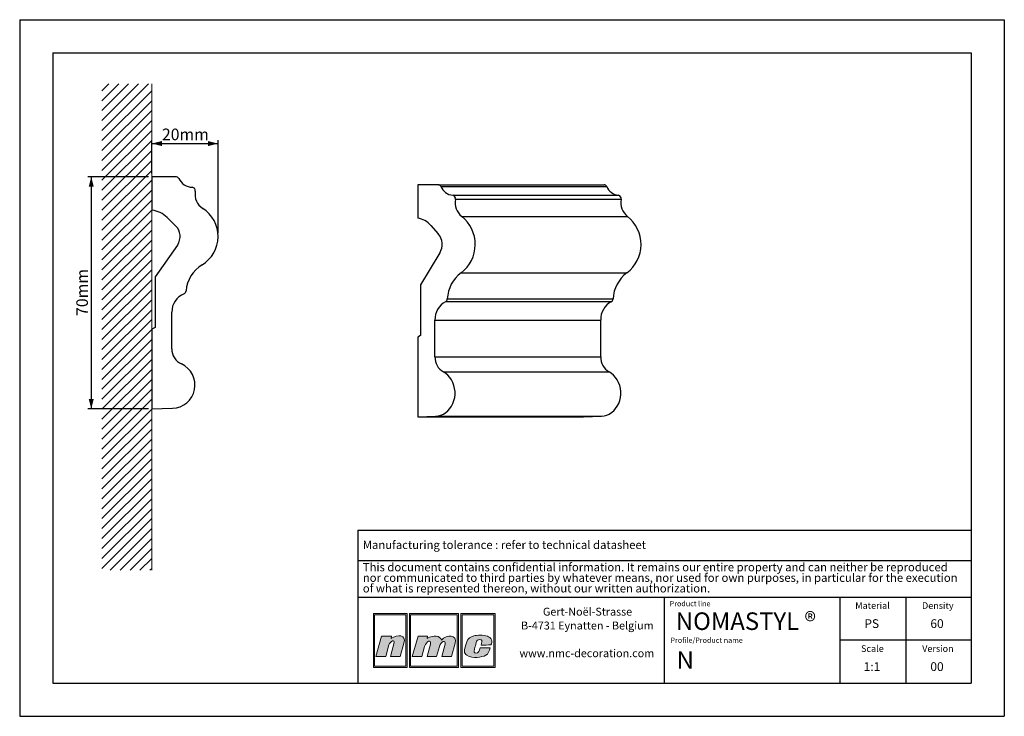
# Model space of a CAD drawing. Units: millimetres. Extents: x 0 to 297, y 0 to 210.
import ezdxf
from ezdxf.lldxf.tags import DXFTag

# ---------------------------------------------------------------- set-up
doc = ezdxf.new("R2010")
doc.units = ezdxf.units.MM
doc.layers.add('1', color=7, linetype='Continuous', lineweight=25)
for name, color, linetype in [('2', 7, 'Continuous'), ('4', 11, 'PHANTOM'), ('5', 136, 'PHANTOM')]:
    doc.layers.add(name, color=color, linetype=linetype)
doc.styles.add('SLDTEXTSTYLE0', font='TXT', dxfattribs={"width": 0.70989})
doc.styles.add('SLDTEXTSTYLE1', font='TXT', dxfattribs={"width": 0.75})
tags = doc.linetypes.add('PHANTOM', pattern=[12.7, 6.35, -1.27, 1.27, -1.27, 1.27, -1.27]).pattern_tags.tags
tags[14:15] = [DXFTag(74, 4), DXFTag(75, 0), DXFTag(340, '0'), DXFTag(46, 1.0), DXFTag(50, 0.0), DXFTag(44, 0.0), DXFTag(45, 0.0)]
tags[12:13] = [DXFTag(74, 4), DXFTag(75, 0), DXFTag(340, '0'), DXFTag(46, 1.0), DXFTag(50, 0.0), DXFTag(44, 0.0), DXFTag(45, 0.0)]
tags[10:11] = [DXFTag(74, 4), DXFTag(75, 0), DXFTag(340, '0'), DXFTag(46, 1.0), DXFTag(50, 0.0), DXFTag(44, 0.0), DXFTag(45, 0.0)]
tags[8:9] = [DXFTag(74, 4), DXFTag(75, 0), DXFTag(340, '0'), DXFTag(46, 1.0), DXFTag(50, 0.0), DXFTag(44, 0.0), DXFTag(45, 0.0)]
tags[6:7] = [DXFTag(74, 4), DXFTag(75, 0), DXFTag(340, '0'), DXFTag(46, 1.0), DXFTag(50, 0.0), DXFTag(44, 0.0), DXFTag(45, 0.0)]
tags[4:5] = [DXFTag(74, 4), DXFTag(75, 0), DXFTag(340, '0'), DXFTag(46, 1.0), DXFTag(50, 0.0), DXFTag(44, 0.0), DXFTag(45, 0.0)]
doc.dimstyles.new('SLDDIMSTYLE0', dxfattribs={"dimtxt": 3.5, "dimasz": 3, "dimexe": 0, "dimexo": 0.0625, "dimgap": 0.875, "dimtad": 1, "dimdec": 0, "dimrnd": 1e-09, "dimzin": 12, "dimdsep": 46, "dimtxsty": 'SLDTEXTSTYLE1', "dimsah": 1, "dimcen": 0.09, "dimadec": 0, "dimazin": 3, "dimtfac": 1, "dimtdec": 0, "dimtofl": 0, "dimtmove": 0, "dimatfit": 3, "dimfxl": 1, "dimfrac": 2, "dimtolj": 1, "dimtzin": 12, "dimarcsym": 0})

# ---------------------------------------------------------------- blocks, each defined once
blk = doc.blocks.new('SW_NOTE_0')
at = {"layer": '2', "color": 0, "char_height": 2.5, "attachment_point": 1, "style": 'SLDTEXTSTYLE1'}
for s, insert in [('This document contains confidential information. It remains our entire property and can neither be reproduced', (0, 3.22)), ('nor communicated to third parties by whatever means, nor used for own purposes, in particular for the execution', (0, 0.03)), ('of what is represented thereon, without our written authorization.', (0, -3.17))]:
    blk.add_mtext(s, dxfattribs=dict(at, insert=insert))
blk = doc.blocks.new('SW_NOTE_1')
at = {"layer": '2', "color": 0, "char_height": 2.3813, "attachment_point": 2, "style": 'SLDTEXTSTYLE1'}
for s, insert in [('Gert-Noël-Strasse', (13.02, 3.07)), ('B-4731 Eynatten - Belgium', (12.97, -1.11)), ('www.nmc-decoration.com', (12.81, -9.46))]:
    blk.add_mtext(s, dxfattribs=dict(at, insert=insert))
blk = doc.blocks.new('_D')
at = {"layer": '5'}
for p, q in [((38.88, 162.66), (20.59, 162.66)), ((21.59, 162.66), (21.59, 92.66)), ((38.88, 92.66), (20.59, 92.66))]:
    blk.add_line(p, q, dxfattribs=at)
for points in [[(21.59, 162.66), (20.84, 159.66), (22.34, 159.66)], [(21.59, 92.66), (22.34, 95.66), (20.84, 95.66)]]:
    blk.add_solid(points, dxfattribs=at)
at = {"layer": '5', "insert": (17.08, 120.69), "char_height": 3.5, "attachment_point": 1, "rotation": 90, "style": 'SLDTEXTSTYLE1'}
blk.add_mtext('70mm', dxfattribs=at)
blk = doc.blocks.new('_D_1')
at = {"layer": '5'}
for p, q in [((39.88, 163.66), (39.88, 173.66)), ((39.88, 172.66), (59.84, 172.66)), ((59.84, 145.66), (59.84, 173.66))]:
    blk.add_line(p, q, dxfattribs=at)
for points in [[(39.88, 172.66), (42.88, 171.91), (42.88, 173.41)], [(59.84, 172.66), (56.84, 173.41), (56.84, 171.91)]]:
    blk.add_solid(points, dxfattribs=at)
at = {"layer": '5', "insert": (42.9, 177.17), "char_height": 3.5, "attachment_point": 1, "style": 'SLDTEXTSTYLE1'}
blk.add_mtext('20mm', dxfattribs=at)

msp = doc.modelspace()

# ---------------------------------------------------------------- hatches: boundary and pattern name
at = {"layer": '4'}
h = msp.add_hatch(color=11, dxfattribs=at)
h.paths.add_polyline_path([(106.68, 30.96), (106.68, 14.75), (116.87, 14.75), (116.87, 30.96)], flags=0)
h.paths.add_polyline_path([(116.49, 15.13), (107.06, 15.13), (107.06, 30.58), (116.49, 30.58)], flags=0)
h = msp.add_hatch(color=11, dxfattribs=at)
h.paths.add_polyline_path([(117.56, 14.75), (132.37, 14.75), (132.37, 30.96), (117.56, 30.96)], flags=0)
h.paths.add_polyline_path([(131.99, 15.13), (117.93, 15.13), (117.93, 30.58), (131.99, 30.58)], flags=0)
h = msp.add_hatch(color=11, dxfattribs=at)
h.paths.add_polyline_path([(133.06, 14.75), (143.42, 14.75), (143.42, 30.96), (133.06, 30.96)], flags=0)
h.paths.add_polyline_path([(133.43, 15.13), (133.43, 30.58), (143.05, 30.58), (143.05, 15.13)], flags=0)
h = msp.add_hatch(color=11, dxfattribs=at)
edge = h.paths.add_edge_path(flags=0)
edge.add_line((112.11, 24.18), (112.01, 23.45))
edge.add_spline(control_points=[(112.01, 23.45), (114.01, 24.83), (116.69, 24.62), (115.92, 22.08)], knot_values=[3, 3, 3, 3, 4, 4, 4, 4], weights=[1, 1, 1, 1], degree=3, periodic=0)
edge.add_line((115.92, 22.08), (114.74, 18.04))
edge.add_line((114.74, 18.04), (111.86, 18.04))
edge.add_line((111.86, 18.04), (112.9, 21.86))
edge.add_spline(control_points=[(112.9, 21.86), (113.35, 23.46), (111.69, 22.69), (111.37, 21.5)], knot_values=[7, 7, 7, 7, 8, 8, 8, 8], weights=[1, 1, 1, 1], degree=3, periodic=0)
edge.add_line((111.37, 21.5), (110.41, 18.02))
edge.add_line((110.41, 18.02), (107.46, 18.02))
edge.add_line((107.46, 18.02), (109.17, 24.18))
edge.add_line((109.17, 24.18), (112.11, 24.18))
h = msp.add_hatch(color=11, dxfattribs=at)
edge = h.paths.add_edge_path(flags=0)
edge.add_spline(control_points=[(127.21, 22.99), (126.81, 24.29), (124.9, 24.64), (122.93, 23.47)], knot_values=[10, 10, 10, 10, 11, 11, 11, 11], weights=[1, 1, 1, 1], degree=3, periodic=0)
edge.add_line((122.93, 23.47), (123, 24.16))
edge.add_line((123, 24.16), (120.19, 24.16))
edge.add_line((120.19, 24.16), (118.43, 18.04))
edge.add_line((118.43, 18.04), (121.29, 18.04))
edge.add_line((121.29, 18.04), (122.14, 21.01))
edge.add_spline(control_points=[(122.14, 21.01), (122.62, 22.76), (124.29, 23.26), (123.89, 21.78)], knot_values=[1, 1, 1, 1, 2, 2, 2, 2], weights=[1, 1, 1, 1], degree=3, periodic=0)
edge.add_line((123.89, 21.78), (122.87, 18.04))
edge.add_line((122.87, 18.04), (125.77, 18.04))
edge.add_line((125.77, 18.04), (126.61, 21.03))
edge.add_spline(control_points=[(126.61, 21.03), (127.08, 22.79), (128.67, 22.98), (128.34, 21.78)], knot_values=[5, 5, 5, 5, 6, 6, 6, 6], weights=[1, 1, 1, 1], degree=3, periodic=0)
edge.add_line((128.34, 21.78), (127.32, 18.04))
edge.add_line((127.32, 18.04), (130.25, 18.04))
edge.add_line((130.25, 18.04), (131.38, 22.06))
edge.add_spline(control_points=[(131.38, 22.06), (132.09, 24.58), (128.84, 24.76), (127.21, 22.99)], knot_values=[9, 9, 9, 9, 10, 10, 10, 10], weights=[1, 1, 1, 1], degree=3, periodic=0)
h = msp.add_hatch(color=11, dxfattribs=at)
edge = h.paths.add_edge_path(flags=0)
edge.add_spline(control_points=[(134.89, 18.39), (133.85, 18.98), (133.99, 19.85), (134.84, 22.43)], knot_values=[12, 12, 12, 12, 13, 13, 13, 13], weights=[1, 1, 1, 1], degree=3, periodic=0)
edge.add_spline(control_points=[(134.84, 22.43), (135.19, 23.49), (135.98, 23.97), (136.94, 24.25)], knot_values=[13, 13, 13, 13, 14, 14, 14, 14], weights=[1, 1, 1, 1], degree=3, periodic=0)
edge.add_spline(control_points=[(136.94, 24.25), (137.88, 24.52), (139.96, 24.52), (141.09, 24.14)], knot_values=[14, 14, 14, 14, 15, 15, 15, 15], weights=[1, 1, 1, 1], degree=3, periodic=0)
edge.add_spline(control_points=[(141.09, 24.14), (141.53, 23.99), (142.16, 23.59), (142.35, 23.1)], knot_values=[15, 15, 15, 15, 16, 16, 16, 16], weights=[1, 1, 1, 1], degree=3, periodic=0)
edge.add_spline(control_points=[(142.35, 23.1), (142.56, 22.46), (142.3, 21.95), (142.14, 21.5)], knot_values=[0, 0, 0, 0, 1, 1, 1, 1], weights=[1, 1, 1, 1], degree=3, periodic=0)
edge.add_spline(control_points=[(142.14, 21.5), (141.24, 21.49), (140.31, 21.49), (139.18, 21.49)], knot_values=[1, 1, 1, 1, 2, 2, 2, 2], weights=[1, 1, 1, 1], degree=3, periodic=0)
edge.add_spline(control_points=[(139.18, 21.49), (139.36, 22.3), (139.62, 22.81), (139.16, 23.09)], knot_values=[2, 2, 2, 2, 3, 3, 3, 3], weights=[1, 1, 1, 1], degree=3, periodic=0)
edge.add_spline(control_points=[(139.16, 23.09), (138.93, 23.2), (138.56, 23.18), (138.35, 23.09)], knot_values=[3, 3, 3, 3, 4, 4, 4, 4], weights=[1, 1, 1, 1], degree=3, periodic=0)
edge.add_spline(control_points=[(138.35, 23.09), (137.95, 22.9), (137.85, 22.71), (137.71, 22.22)], knot_values=[4, 4, 4, 4, 5, 5, 5, 5], weights=[1, 1, 1, 1], degree=3, periodic=0)
edge.add_spline(control_points=[(137.71, 22.22), (137.46, 21.3), (137.43, 21.26), (137.16, 20.2)], knot_values=[5, 5, 5, 5, 6, 6, 6, 6], weights=[1, 1, 1, 1], degree=3, periodic=0)
edge.add_spline(control_points=[(137.16, 20.2), (136.89, 19.31), (137.12, 19.11), (137.5, 19.05)], knot_values=[6, 6, 6, 6, 7, 7, 7, 7], weights=[1, 1, 1, 1], degree=3, periodic=0)
edge.add_spline(control_points=[(137.5, 19.05), (138.56, 18.92), (138.63, 19.81), (138.88, 20.64)], knot_values=[7, 7, 7, 7, 8, 8, 8, 8], weights=[1, 1, 1, 1], degree=3, periodic=0)
edge.add_line((138.88, 20.64), (138.93, 20.64))
edge.add_line((138.93, 20.64), (141.88, 20.64))
edge.add_spline(control_points=[(141.88, 20.64), (141.66, 19.75), (141.37, 18.75), (140.63, 18.38)], knot_values=[10, 10, 10, 10, 11, 11, 11, 11], weights=[1, 1, 1, 1], degree=3, periodic=0)
edge.add_spline(control_points=[(140.63, 18.38), (139.27, 17.79), (136.78, 17.34), (134.89, 18.39)], knot_values=[11, 11, 11, 11, 12, 12, 12, 12], weights=[1, 1, 1, 1], degree=3, periodic=0)

# ---------------------------------------------------------------- linework, layer by layer
at = {"color": 8, "linetype": 'Continuous', "lineweight": 18}
for p, q in [((38.87, 190.64), (24.81, 176.58)), ((35.87, 190.64), (24.81, 179.58)), ((32.87, 190.64), (24.81, 182.58)), ((29.87, 190.64), (24.81, 185.58)), ((26.87, 190.64), (24.81, 188.58)), ((39.81, 190.64), (39.81, 44.04)), ((39.81, 188.58), (24.81, 173.58)), ((39.81, 185.58), (24.81, 170.58)), ((39.81, 182.58), (24.81, 167.58)), ((39.81, 179.58), (24.81, 164.58)), ((39.81, 176.58), (24.81, 161.58)), ((39.81, 173.58), (24.81, 158.58)), ((39.81, 170.58), (24.81, 155.58)), ((39.81, 167.58), (24.81, 152.58)), ((39.81, 164.58), (24.81, 149.58)), ((39.81, 161.58), (24.81, 146.58)), ((39.81, 158.58), (24.81, 143.58)), ((39.81, 155.58), (24.81, 140.58)), ((39.81, 152.58), (24.81, 137.58)), ((39.81, 149.58), (24.81, 134.58)), ((39.81, 146.58), (24.81, 131.58)), ((39.81, 143.58), (24.81, 128.58)), ((39.81, 140.58), (24.81, 125.58)), ((39.81, 137.58), (24.81, 122.58)), ((39.81, 134.58), (24.81, 119.58)), ((39.81, 131.58), (24.81, 116.58)), ((39.81, 128.58), (24.81, 113.58)), ((39.81, 125.58), (24.81, 110.58)), ((39.81, 122.58), (24.81, 107.58)), ((39.81, 119.58), (24.81, 104.58)), ((39.81, 116.58), (24.81, 101.58)), ((39.81, 113.58), (24.81, 98.58)), ((39.81, 110.58), (24.81, 95.58)), ((39.81, 107.58), (24.81, 92.58)), ((39.81, 104.58), (24.81, 89.58)), ((39.81, 101.58), (24.81, 86.58)), ((39.81, 98.58), (24.81, 83.58)), ((39.81, 95.58), (24.81, 80.58)), ((39.81, 92.58), (24.81, 77.58)), ((39.81, 89.58), (24.81, 74.58)), ((39.81, 86.58), (24.81, 71.58)), ((39.81, 83.58), (24.81, 68.58)), ((39.81, 80.58), (24.81, 65.58)), ((39.81, 77.58), (24.81, 62.58)), ((39.81, 74.58), (24.81, 59.58)), ((39.81, 71.58), (24.81, 56.58)), ((39.81, 68.58), (24.81, 53.58)), ((39.81, 65.58), (24.81, 50.58)), ((39.81, 62.58), (24.81, 47.58)), ((39.81, 59.58), (24.81, 44.58)), ((39.81, 56.58), (27.28, 44.04)), ((39.81, 53.58), (30.28, 44.04)), ((39.81, 50.58), (33.28, 44.04)), ((39.81, 47.58), (36.28, 44.04)), ((39.81, 44.58), (39.28, 44.04))]:
    msp.add_line(p, q, dxfattribs=at)
at = {"color": 7, "linetype": 'Continuous', "lineweight": 25}
for p, q in [((39.88, 162.66), (39.88, 152.6)), ((47.07, 162.66), (39.88, 162.66)), ((120.07, 160.25), (120.07, 150.19)), ((126.29, 160.25), (120.07, 160.25)), ((126.29, 160.25), (176.29, 160.25)), ((127.06, 159.72), (177.06, 159.72)), ((130.61, 157.06), (180.61, 157.06)), ((131.41, 155.87), (181.41, 155.87)), ((44.48, 150.37), (47.03, 147.87)), ((133.34, 150.69), (183.34, 150.69)), ((124.05, 147.96), (126.26, 145.46)), ((47.56, 142.07), (40.88, 132.53)), ((126.72, 139.67), (120.93, 130.12)), ((133.16, 133.68), (183.16, 133.68)), ((40.88, 132.53), (40.88, 117.24)), ((120.93, 130.12), (120.93, 114.83)), ((128.46, 125), (178.46, 125)), ((128.99, 125.85), (178.99, 125.85)), ((45.88, 110.77), (45.88, 121.87)), ((125.26, 108.36), (125.26, 119.46)), ((125.26, 119.46), (175.26, 119.46)), ((175.26, 108.36), (175.26, 119.46)), ((40.88, 117.24), (39.88, 116.66)), ((39.88, 116.66), (39.88, 92.66)), ((120.93, 114.83), (120.07, 114.25)), ((120.07, 114.25), (120.07, 90.25)), ((125.26, 108.36), (175.26, 108.36)), ((127.79, 103.81), (177.79, 103.81)), ((39.88, 92.66), (46.11, 92.86)), ((120.07, 90.25), (125.46, 90.45)), ((120.07, 90.25), (170.07, 90.25)), ((125.46, 90.45), (175.46, 90.45)), ((170.07, 90.25), (175.46, 90.45))]:
    msp.add_line(p, q, dxfattribs=at)
at = {"color": 7, "linetype": 'Continuous', "lineweight": 25, "flags": 128}
for points in [[(125.46, 90.45), (126.27, 90.55), (127.06, 90.76), (127.82, 91.1), (128.53, 91.55), (129.18, 92.11), (129.77, 92.76), (130.27, 93.5), (130.68, 94.3), (131, 95.17), (131.21, 96.07), (131.32, 97), (131.31, 97.94), (131.2, 98.86), (130.99, 99.77), (130.67, 100.63), (130.25, 101.43), (129.75, 102.17), (129.16, 102.81), (128.5, 103.37), (127.79, 103.81)], [(175.46, 90.45), (176.27, 90.55), (177.06, 90.76), (177.82, 91.1), (178.53, 91.55), (179.18, 92.11), (179.77, 92.76), (180.27, 93.5), (180.68, 94.3), (181, 95.17), (181.21, 96.07), (181.32, 97), (181.31, 97.94), (181.2, 98.86), (180.99, 99.77), (180.67, 100.63), (180.25, 101.43), (179.75, 102.17), (179.16, 102.81), (178.5, 103.37), (177.79, 103.81)]]:
    msp.add_lwpolyline(points, dxfattribs=at)
at = {"color": 7, "linetype": 'Continuous', "lineweight": 25}
for centre, radius, start, end in [((47.07, 161.66), 1, 27.8082, 90), ((52.38, 164.46), 5, 207.8082, 266.2752), ((51.99, 158.47), 1, 349.0118, 86.2752), ((57.88, 157.32), 5, 169.0118, 237.6102), ((126.26, 159.39), 0.86, 22.2821, 88.0075), ((131.08, 161.38), 4.35, 202.5257, 263.8315), ((176.26, 159.39), 0.86, 22.2821, 88.0075), ((181.08, 161.38), 4.35, 202.5257, 263.8315), ((130.45, 156.09), 0.979, 346.8401, 80.644), ((136.65, 154.88), 5.33, 169.2744, 231.6533), ((180.45, 156.09), 0.979, 346.8401, 80.644), ((186.65, 154.88), 5.33, 169.2744, 231.6533), ((38.88, 144.66), 8, 45.5416, 82.8192), ((49.84, 144.66), 10, 301.0186, 57.6102), ((119.03, 143.66), 6.61, 40.6068, 81.0098), ((126.65, 142.26), 10.77, 307.2225, 51.59), ((176.65, 142.26), 10.77, 307.2225, 51.59), ((43.88, 144.66), 4.5, 325, 45.5416), ((122.43, 142.24), 5.01, 329.0919, 40.0438), ((60.15, 127.52), 10, 121.0186, 175.7771), ((139.26, 125.4), 10.28, 126.3775, 177.5227), ((189.26, 125.4), 10.28, 126.3775, 177.5227), ((49.18, 128.33), 1, 292.6788, 355.7771), ((51.88, 121.87), 6, 112.6788, 180), ((131.33, 119.65), 6.07, 118.2584, 181.7969), ((127.99, 125.88), 1, 298.0187, 358.0566), ((181.33, 119.65), 6.07, 118.2584, 181.7969), ((177.99, 125.88), 1, 298.0187, 358.0566), ((50.88, 110.77), 5, 180, 245.3905), ((130.35, 108.21), 5.09, 178.3414, 239.796), ((180.35, 108.21), 5.09, 178.3414, 239.796), ((45.88, 99.86), 7, 271.8726, 65.3905)]:
    msp.add_arc(centre, radius, start, end, dxfattribs=at)
at = {"layer": '1', "linetype": 'Continuous'}
for p, q in [((102, 56.09), (287, 56.09)), ((102, 56.09), (102, 10)), ((194.5, 10), (194.5, 35.94)), ((247.5, 10), (247.5, 35.94))]:
    msp.add_line(p, q, dxfattribs=at)
at = {"layer": '1'}
for p, q in [((102, 46.94), (287, 46.94)), ((102, 35.94), (287, 35.94))]:
    msp.add_line(p, q, dxfattribs=at)
at = {"layer": '2', "linetype": 'Continuous'}
for p, q in [((0, 210), (297, 210)), ((0, 210), (0, 0)), ((297, 210), (297, 0)), ((10, 200), (287, 200)), ((10, 200), (10, 10)), ((287, 200), (287, 10)), ((267.25, 35.94), (267.25, 10)), ((287, 22.97), (247.5, 22.97)), ((10, 10), (287, 10)), ((0, 0), (297, 0))]:
    msp.add_line(p, q, dxfattribs=at)
at = {"layer": '5', "color": 11, "linetype": 'Continuous', "lineweight": 18}
for p, q in [((116.87, 30.96), (106.68, 30.96)), ((106.68, 30.96), (106.68, 14.75)), ((116.49, 30.58), (107.06, 30.58)), ((107.06, 30.58), (107.06, 15.13)), ((116.49, 15.13), (116.49, 30.58)), ((116.87, 14.75), (116.87, 30.96)), ((132.37, 30.96), (117.56, 30.96)), ((117.56, 30.96), (117.56, 14.75)), ((131.99, 30.58), (117.93, 30.58)), ((117.93, 30.58), (117.93, 15.13)), ((131.99, 15.13), (131.99, 30.58)), ((132.37, 14.75), (132.37, 30.96)), ((143.42, 30.96), (133.06, 30.96)), ((133.06, 30.96), (133.06, 14.75)), ((133.43, 30.58), (133.43, 15.13)), ((143.05, 30.58), (133.43, 30.58)), ((143.05, 15.13), (143.05, 30.58)), ((143.42, 14.75), (143.42, 30.96)), ((107.46, 18.02), (109.17, 24.18)), ((109.17, 24.18), (112.11, 24.18)), ((112.11, 24.18), (112.01, 23.45)), ((120.19, 24.16), (118.43, 18.04)), ((123, 24.16), (120.19, 24.16)), ((122.93, 23.47), (123, 24.16)), ((111.37, 21.5), (110.41, 18.02)), ((111.86, 18.04), (112.9, 21.86)), ((115.92, 22.08), (114.74, 18.04)), ((121.29, 18.04), (122.14, 21.01)), ((123.89, 21.78), (122.87, 18.04)), ((125.77, 18.04), (126.61, 21.03)), ((128.34, 21.78), (127.32, 18.04)), ((130.25, 18.04), (131.38, 22.06)), ((110.41, 18.02), (107.46, 18.02)), ((114.74, 18.04), (111.86, 18.04)), ((118.43, 18.04), (121.29, 18.04)), ((122.87, 18.04), (125.77, 18.04)), ((127.32, 18.04), (130.25, 18.04)), ((138.88, 20.64), (138.93, 20.64)), ((138.93, 20.64), (141.88, 20.64)), ((107.06, 15.13), (116.49, 15.13)), ((117.93, 15.13), (131.99, 15.13)), ((133.43, 15.13), (143.05, 15.13)), ((106.68, 14.75), (116.87, 14.75)), ((117.56, 14.75), (132.37, 14.75)), ((133.06, 14.75), (143.42, 14.75))]:
    msp.add_line(p, q, dxfattribs=at)
for points in [[(112.01, 23.45), (114.01, 24.83), (116.69, 24.62), (115.92, 22.08)], [(127.21, 22.99), (126.81, 24.29), (124.9, 24.64), (122.93, 23.47)], [(131.38, 22.06), (132.09, 24.58), (128.84, 24.76), (127.21, 22.99)], [(134.84, 22.43), (135.19, 23.49), (135.98, 23.97), (136.94, 24.25)], [(136.94, 24.25), (137.88, 24.52), (139.96, 24.52), (141.09, 24.14)], [(141.09, 24.14), (141.53, 23.99), (142.16, 23.59), (142.35, 23.1)], [(112.9, 21.86), (113.35, 23.46), (111.69, 22.69), (111.37, 21.5)], [(122.14, 21.01), (122.62, 22.76), (124.29, 23.26), (123.89, 21.78)], [(126.61, 21.03), (127.08, 22.79), (128.67, 22.98), (128.34, 21.78)], [(134.89, 18.39), (133.85, 18.98), (133.99, 19.85), (134.84, 22.43)], [(137.71, 22.22), (137.46, 21.3), (137.43, 21.26), (137.16, 20.2)], [(138.35, 23.09), (137.95, 22.9), (137.85, 22.71), (137.71, 22.22)], [(139.16, 23.09), (138.93, 23.2), (138.56, 23.18), (138.35, 23.09)], [(139.18, 21.49), (139.36, 22.3), (139.62, 22.81), (139.16, 23.09)], [(142.14, 21.5), (141.24, 21.49), (140.31, 21.49), (139.18, 21.49)], [(142.35, 23.1), (142.56, 22.46), (142.3, 21.95), (142.14, 21.5)], [(140.63, 18.38), (139.27, 17.79), (136.78, 17.34), (134.89, 18.39)], [(137.16, 20.2), (136.89, 19.31), (137.12, 19.11), (137.5, 19.05)], [(137.5, 19.05), (138.56, 18.92), (138.63, 19.81), (138.88, 20.64)], [(141.88, 20.64), (141.66, 19.75), (141.37, 18.75), (140.63, 18.38)]]:
    msp.add_open_spline(points, degree=3, dxfattribs=at)

# ---------------------------------------------------------------- block references
at = {"layer": '2'}
for name, p in [('SW_NOTE_0', (103.5, 43)), ('SW_NOTE_1', (158.26, 29.66))]:
    msp.add_blockref(name, p, dxfattribs=at)

# ---------------------------------------------------------------- texts
at = {"layer": '2', "style": 'SLDTEXTSTYLE1'}
for s, insert, char_height, attachment_point in [('NOMASTYL ®', (197.91, 31.32), 5.292, 1), ('PS', (257.01, 29.26), 2.646, 2), ('60', (276.71, 29.26), 2.646, 2), ('N', (198.16, 19.61), 5.29, 1), ('1:1', (257.09, 16.3), 2.646, 2), ('00', (276.7, 16.3), 2.646, 2)]:
    msp.add_mtext(s, dxfattribs=dict(at, insert=insert, char_height=char_height, attachment_point=attachment_point))
at = {"layer": '4'}
for s, insert, char_height, attachment_point, style in [('Manufacturing tolerance : refer to technical datasheet', (103.5, 52.94), 2.5, 1, 'SLDTEXTSTYLE1'), ('Product line', (196.06, 34.75), 1.5875, 1, 'SLDTEXTSTYLE0'), ('Material', (257.24, 34.39), 2, 2, 'SLDTEXTSTYLE1'), ('Density', (276.94, 34.39), 2, 2, 'SLDTEXTSTYLE1'), ('Profile/Product name', (196.3, 23.73), 1.5875, 1, 'SLDTEXTSTYLE0'), ('Scale', (257.2, 21.42), 2, 2, 'SLDTEXTSTYLE1'), ('Version', (276.97, 21.42), 2, 2, 'SLDTEXTSTYLE1')]:
    msp.add_mtext(s, dxfattribs=dict(at, insert=insert, char_height=char_height, attachment_point=attachment_point, style=style))

# ---------------------------------------------------------------- dimensions: what is measured, and where the dimension line sits
at = {"layer": '5'}
dim = msp.add_linear_dim(base=(59.84, 172.66), p1=(39.88, 162.66), p2=(59.84, 144.66), dimstyle='SLDDIMSTYLE0', dxfattribs=at)
dim.commit()
dim.dimension.update_dxf_attribs({"geometry": '_D_1', "text_midpoint": (49.86, 172.66)})
dim = msp.add_linear_dim(base=(21.59, 92.66), p1=(39.88, 162.66), p2=(39.88, 92.66), angle=90, dimstyle='SLDDIMSTYLE0', dxfattribs=at)
dim.commit()
dim.dimension.update_dxf_attribs({"geometry": '_D', "text_midpoint": (21.59, 127.66)})

doc.saveas('drawing.dxf')
